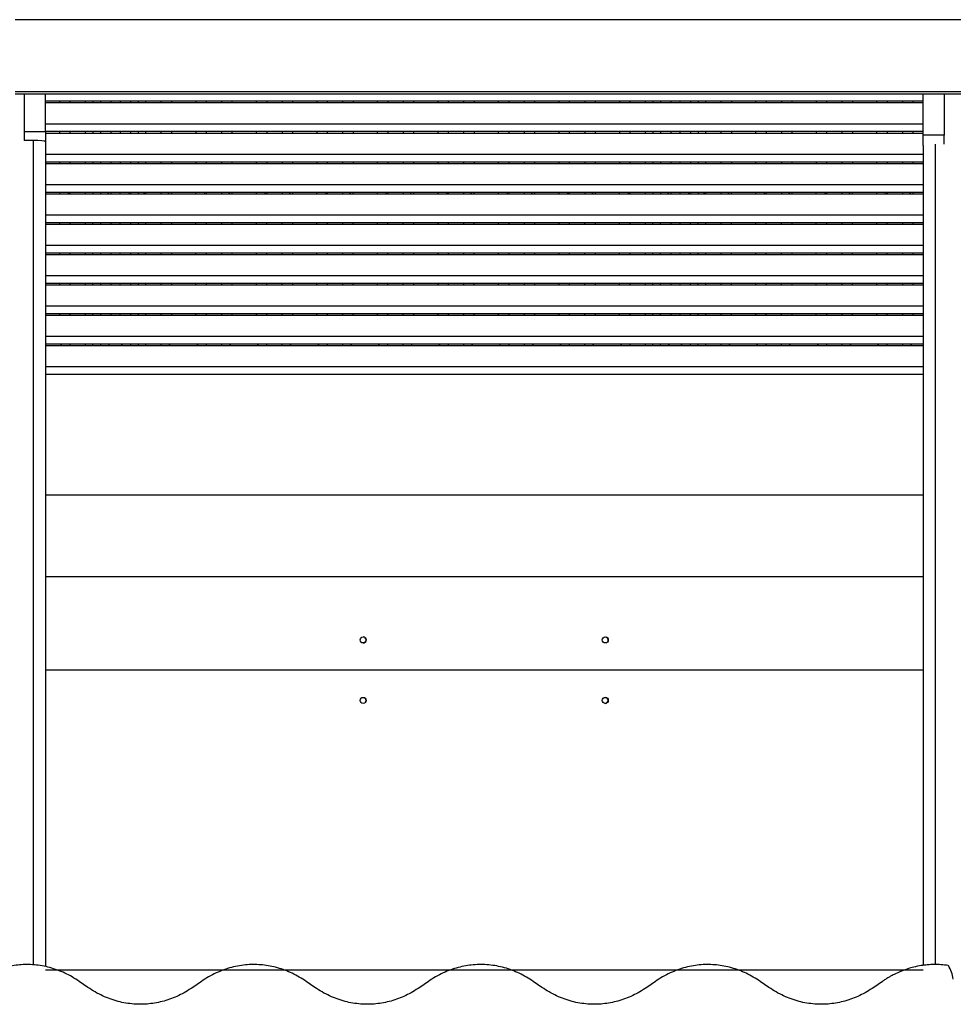
# Model space of a CAD drawing. Units: millimetres. Extents: x 7638 to 21307, y -776 to 14969.
# Drawn here: x 14589 to 16131, y 13342 to 14969 of the extents above; entities that cross this region are included whole.
import ezdxf

# ---------------------------------------------------------------- set-up
doc = ezdxf.new("R2010")
doc.units = ezdxf.units.MM
doc.layers.add('AM_BOR', color=7, linetype='Continuous', lineweight=50)

msp = doc.modelspace()

# ---------------------------------------------------------------- linework, layer by layer
at = {"color": 7, "lineweight": 25}
for p, q in [((17681, 14969), (14581, 14969)), ((17681, 14849.7), (14581, 14849.7)), ((17681, 14846), (14581.3, 14846)), ((14596.1, 14846), (14596.1, 14784.1)), ((14631.1, 14784.1), (14631.1, 14846)), ((16081.1, 14778.1), (16081.1, 14846)), ((16116.1, 14846), (16116.1, 14778.1)), ((14631.1, 14834.7), (16081.1, 14834.7)), ((14631.1, 14831.9), (16081.1, 14831.9)), ((14654.4, 14834.7), (14654.4, 14831.9)), ((14671.7, 14834.7), (14671.7, 14831.9)), ((14697.1, 14834.7), (14697.1, 14831.9)), ((14709.4, 14834.7), (14709.4, 14831.9)), ((14722.1, 14834.7), (14722.1, 14831.9)), ((14739.4, 14834.7), (14739.4, 14831.9)), ((14754.4, 14834.7), (14754.4, 14831.9)), ((14771.7, 14834.7), (14771.7, 14831.9)), ((14784.4, 14834.7), (14784.4, 14831.9)), ((14796.7, 14834.7), (14796.7, 14831.9)), ((14822.1, 14834.7), (14822.1, 14831.9)), ((14839.4, 14834.7), (14839.4, 14831.9)), ((14879.4, 14834.7), (14879.4, 14831.9)), ((14896.7, 14834.7), (14896.7, 14831.9)), ((14922.1, 14834.7), (14922.1, 14831.9)), ((14939.4, 14834.7), (14939.4, 14831.9)), ((14979.4, 14834.7), (14979.4, 14831.9)), ((14996.7, 14834.7), (14996.7, 14831.9)), ((15022.1, 14834.7), (15022.1, 14831.9)), ((15039.4, 14834.7), (15039.4, 14831.9)), ((15079.4, 14834.7), (15079.4, 14831.9)), ((15096.7, 14834.7), (15096.7, 14831.9)), ((15122.1, 14834.7), (15122.1, 14831.9)), ((15139.4, 14834.7), (15139.4, 14831.9)), ((15179.4, 14834.7), (15179.4, 14831.9)), ((15196.7, 14834.7), (15196.7, 14831.9)), ((15222.1, 14834.7), (15222.1, 14831.9)), ((15239.4, 14834.7), (15239.4, 14831.9)), ((15279.4, 14834.7), (15279.4, 14831.9)), ((15296.7, 14834.7), (15296.7, 14831.9)), ((15322.1, 14834.7), (15322.1, 14831.9)), ((15339.4, 14834.7), (15339.4, 14831.9)), ((15379.4, 14834.7), (15379.4, 14831.9)), ((15396.7, 14834.7), (15396.7, 14831.9)), ((15422.1, 14834.7), (15422.1, 14831.9)), ((15439.4, 14834.7), (15439.4, 14831.9)), ((15479.4, 14834.7), (15479.4, 14831.9)), ((15496.7, 14834.7), (15496.7, 14831.9)), ((15522.1, 14834.7), (15522.1, 14831.9)), ((15539.4, 14834.7), (15539.4, 14831.9)), ((15579.4, 14834.7), (15579.4, 14831.9)), ((15596.7, 14834.7), (15596.7, 14831.9)), ((15622.1, 14834.7), (15622.1, 14831.9)), ((15634.4, 14834.7), (15634.4, 14831.9)), ((15647.1, 14834.7), (15647.1, 14831.9)), ((15664.4, 14834.7), (15664.4, 14831.9)), ((15679.4, 14834.7), (15679.4, 14831.9)), ((15696.7, 14834.7), (15696.7, 14831.9)), ((15709.4, 14834.7), (15709.4, 14831.9)), ((15721.7, 14834.7), (15721.7, 14831.9)), ((15747.1, 14834.7), (15747.1, 14831.9)), ((15764.4, 14834.7), (15764.4, 14831.9)), ((15804.4, 14834.7), (15804.4, 14831.9)), ((15821.7, 14834.7), (15821.7, 14831.9)), ((15847.1, 14834.7), (15847.1, 14831.9)), ((15864.4, 14834.7), (15864.4, 14831.9)), ((15904.4, 14834.7), (15904.4, 14831.9)), ((15921.7, 14834.7), (15921.7, 14831.9)), ((15947.1, 14834.7), (15947.1, 14831.9)), ((15964.4, 14834.7), (15964.4, 14831.9)), ((16004.4, 14834.7), (16004.4, 14831.9)), ((16021.7, 14834.7), (16021.7, 14831.9)), ((16047.1, 14834.7), (16047.1, 14831.9)), ((16064.4, 14834.7), (16064.4, 14831.9)), ((14631.1, 14797), (16081.1, 14797)), ((14596.1, 14784.1), (14631.1, 14784.1)), ((14596.1, 14784.1), (14596.1, 14769.4)), ((14631.1, 14784.5), (16081.1, 14784.5)), ((14631.1, 14784.1), (14631.1, 14767.3)), ((14631.1, 14781.7), (16081.1, 14781.7)), ((14654.4, 14784.5), (14654.4, 14781.7)), ((14671.7, 14784.5), (14671.7, 14781.7)), ((14697.1, 14784.5), (14697.1, 14781.7)), ((14709.4, 14784.5), (14709.4, 14781.7)), ((14722.1, 14784.5), (14722.1, 14781.7)), ((14739.4, 14784.5), (14739.4, 14781.7)), ((14754.4, 14784.5), (14754.4, 14781.7)), ((14771.7, 14784.5), (14771.7, 14781.7)), ((14784.4, 14784.5), (14784.4, 14781.7)), ((14796.7, 14784.5), (14796.7, 14781.7)), ((14822.1, 14784.5), (14822.1, 14781.7)), ((14839.4, 14784.5), (14839.4, 14781.7)), ((14879.4, 14784.5), (14879.4, 14781.7)), ((14896.7, 14784.5), (14896.7, 14781.7)), ((14922.1, 14784.5), (14922.1, 14781.7)), ((14939.4, 14784.5), (14939.4, 14781.7)), ((14979.4, 14784.5), (14979.4, 14781.7)), ((14996.7, 14784.5), (14996.7, 14781.7)), ((15022.1, 14784.5), (15022.1, 14781.7)), ((15039.4, 14784.5), (15039.4, 14781.7)), ((15079.4, 14784.5), (15079.4, 14781.7)), ((15096.7, 14784.5), (15096.7, 14781.7)), ((15122.1, 14784.5), (15122.1, 14781.7)), ((15139.4, 14784.5), (15139.4, 14781.7)), ((15179.4, 14784.5), (15179.4, 14781.7)), ((15196.7, 14784.5), (15196.7, 14781.7)), ((15222.1, 14784.5), (15222.1, 14781.7)), ((15239.4, 14784.5), (15239.4, 14781.7)), ((15279.4, 14784.5), (15279.4, 14781.7)), ((15296.7, 14784.5), (15296.7, 14781.7)), ((15322.1, 14784.5), (15322.1, 14781.7)), ((15339.4, 14784.5), (15339.4, 14781.7)), ((15379.4, 14784.5), (15379.4, 14781.7)), ((15396.7, 14784.5), (15396.7, 14781.7)), ((15422.1, 14784.5), (15422.1, 14781.7)), ((15439.4, 14784.5), (15439.4, 14781.7)), ((15479.4, 14784.5), (15479.4, 14781.7)), ((15496.7, 14784.5), (15496.7, 14781.7)), ((15522.1, 14784.5), (15522.1, 14781.7)), ((15539.4, 14784.5), (15539.4, 14781.7)), ((15579.4, 14784.5), (15579.4, 14781.7)), ((15596.7, 14784.5), (15596.7, 14781.7)), ((15622.1, 14784.5), (15622.1, 14781.7)), ((15634.4, 14784.5), (15634.4, 14781.7)), ((15647.1, 14784.5), (15647.1, 14781.7)), ((15664.4, 14784.5), (15664.4, 14781.7)), ((15679.4, 14784.5), (15679.4, 14781.7)), ((15696.7, 14784.5), (15696.7, 14781.7)), ((15709.4, 14784.5), (15709.4, 14781.7)), ((15721.7, 14784.5), (15721.7, 14781.7)), ((15747.1, 14784.5), (15747.1, 14781.7)), ((15764.4, 14784.5), (15764.4, 14781.7)), ((15804.4, 14784.5), (15804.4, 14781.7)), ((15821.7, 14784.5), (15821.7, 14781.7)), ((15847.1, 14784.5), (15847.1, 14781.7)), ((15864.4, 14784.5), (15864.4, 14781.7)), ((15904.4, 14784.5), (15904.4, 14781.7)), ((15921.7, 14784.5), (15921.7, 14781.7)), ((15947.1, 14784.5), (15947.1, 14781.7)), ((15964.4, 14784.5), (15964.4, 14781.7)), ((16004.4, 14784.5), (16004.4, 14781.7)), ((16021.7, 14784.5), (16021.7, 14781.7)), ((16047.1, 14784.5), (16047.1, 14781.7)), ((16064.4, 14784.5), (16064.4, 14781.7)), ((16081.1, 14761.2), (16081.1, 14778.1)), ((16116.1, 14778.1), (16081.1, 14778.1)), ((16116.1, 14763.3), (16116.1, 14778.1)), ((14611.1, 14769.4), (14596.1, 14769.4)), ((14631.1, 14767.3), (14631.1, 13404)), ((16081.1, 14761.2), (16081.1, 13406)), ((14631.1, 14746.9), (16081.1, 14746.9)), ((14631.1, 14734.3), (16081.1, 14734.3)), ((14631.1, 14731.5), (16081.1, 14731.5)), ((14654.4, 14734.3), (14654.4, 14731.5)), ((14671.7, 14734.3), (14671.7, 14731.5)), ((14697.1, 14734.3), (14697.1, 14731.5)), ((14709.4, 14734.3), (14709.4, 14731.5)), ((14722.1, 14734.3), (14722.1, 14731.5)), ((14739.4, 14734.3), (14739.4, 14731.5)), ((14754.4, 14734.3), (14754.4, 14731.5)), ((14771.7, 14734.3), (14771.7, 14731.5)), ((14784.4, 14734.3), (14784.4, 14731.5)), ((14796.7, 14734.3), (14796.7, 14731.5)), ((14822.1, 14734.3), (14822.1, 14731.5)), ((14839.4, 14734.3), (14839.4, 14731.5)), ((14879.4, 14734.3), (14879.4, 14731.5)), ((14896.7, 14734.3), (14896.7, 14731.5)), ((14922.1, 14734.3), (14922.1, 14731.5)), ((14939.4, 14734.3), (14939.4, 14731.5)), ((14979.4, 14734.3), (14979.4, 14731.5)), ((14996.7, 14734.3), (14996.7, 14731.5)), ((15022.1, 14734.3), (15022.1, 14731.5)), ((15039.4, 14734.3), (15039.4, 14731.5)), ((15079.4, 14734.3), (15079.4, 14731.5)), ((15096.7, 14734.3), (15096.7, 14731.5)), ((15122.1, 14734.3), (15122.1, 14731.5)), ((15139.4, 14734.3), (15139.4, 14731.5)), ((15179.4, 14734.3), (15179.4, 14731.5)), ((15196.7, 14734.3), (15196.7, 14731.5)), ((15222.1, 14734.3), (15222.1, 14731.5)), ((15239.4, 14734.3), (15239.4, 14731.5)), ((15279.4, 14734.3), (15279.4, 14731.5)), ((15296.7, 14734.3), (15296.7, 14731.5)), ((15322.1, 14734.3), (15322.1, 14731.5)), ((15339.4, 14734.3), (15339.4, 14731.5)), ((15379.4, 14734.3), (15379.4, 14731.5)), ((15396.7, 14734.3), (15396.7, 14731.5)), ((15422.1, 14734.3), (15422.1, 14731.5)), ((15439.4, 14734.3), (15439.4, 14731.5)), ((15479.4, 14734.3), (15479.4, 14731.5)), ((15496.7, 14734.3), (15496.7, 14731.5)), ((15522.1, 14734.3), (15522.1, 14731.5)), ((15539.4, 14734.3), (15539.4, 14731.5)), ((15579.4, 14734.3), (15579.4, 14731.5)), ((15596.7, 14734.3), (15596.7, 14731.5)), ((15622.1, 14734.3), (15622.1, 14731.5)), ((15634.4, 14734.3), (15634.4, 14731.5)), ((15647.1, 14734.3), (15647.1, 14731.5)), ((15664.4, 14734.3), (15664.4, 14731.5)), ((15679.4, 14734.3), (15679.4, 14731.5)), ((15696.7, 14734.3), (15696.7, 14731.5)), ((15709.4, 14734.3), (15709.4, 14731.5)), ((15721.7, 14734.3), (15721.7, 14731.5)), ((15747.1, 14734.3), (15747.1, 14731.5)), ((15764.4, 14734.3), (15764.4, 14731.5)), ((15804.4, 14734.3), (15804.4, 14731.5)), ((15821.7, 14734.3), (15821.7, 14731.5)), ((15847.1, 14734.3), (15847.1, 14731.5)), ((15864.4, 14734.3), (15864.4, 14731.5)), ((15904.4, 14734.3), (15904.4, 14731.5)), ((15921.7, 14734.3), (15921.7, 14731.5)), ((15947.1, 14734.3), (15947.1, 14731.5)), ((15964.4, 14734.3), (15964.4, 14731.5)), ((16004.4, 14734.3), (16004.4, 14731.5)), ((16021.7, 14734.3), (16021.7, 14731.5)), ((16047.1, 14734.3), (16047.1, 14731.5)), ((16064.4, 14734.3), (16064.4, 14731.5)), ((14631.1, 14696.7), (16081.1, 14696.7)), ((14631.1, 14684.2), (16081.1, 14684.2)), ((14631.1, 14681.3), (16081.1, 14681.3)), ((14654.2, 14684.2), (14654.2, 14681.3)), ((14668.2, 14684.2), (14669.8, 14681.3)), ((14671.7, 14684.2), (14671.7, 14681.3)), ((14697.1, 14684.2), (14697.1, 14681.3)), ((14709.2, 14681.3), (14709.4, 14681.7)), ((14709.4, 14684.2), (14709.4, 14681.3)), ((14722.1, 14684.2), (14722.1, 14681.3)), ((14734.2, 14681.3), (14735.9, 14684.2)), ((14739.2, 14684.2), (14739.2, 14681.3)), ((14754.2, 14684.2), (14754.2, 14681.3)), ((14768.2, 14684.2), (14769.8, 14681.3)), ((14771.7, 14684.2), (14771.7, 14681.3)), ((14784.4, 14684.2), (14784.4, 14681.3)), ((14793.2, 14684.2), (14794.8, 14681.3)), ((14796.7, 14684.2), (14796.7, 14681.3)), ((14822.1, 14684.2), (14822.1, 14681.3)), ((14834.2, 14681.3), (14835.9, 14684.2)), ((14839.2, 14684.2), (14839.2, 14681.3)), ((14879.2, 14684.2), (14879.2, 14681.3)), ((14893.2, 14684.2), (14894.8, 14681.3)), ((14896.7, 14684.2), (14896.7, 14681.3)), ((14922.1, 14684.2), (14922.1, 14681.3)), ((14934.2, 14681.3), (14935.9, 14684.2)), ((14939.2, 14684.2), (14939.2, 14681.3)), ((14979.2, 14684.2), (14979.2, 14681.3)), ((14993.2, 14684.2), (14994.8, 14681.3)), ((14996.7, 14684.2), (14996.7, 14681.3)), ((15022.1, 14684.2), (15022.1, 14681.3)), ((15034.2, 14681.3), (15035.9, 14684.2)), ((15039.2, 14684.2), (15039.2, 14681.3)), ((15079.2, 14684.2), (15079.2, 14681.3)), ((15093.2, 14684.2), (15094.8, 14681.3)), ((15096.7, 14684.2), (15096.7, 14681.3)), ((15122.1, 14684.2), (15122.1, 14681.3)), ((15134.2, 14681.3), (15135.9, 14684.2)), ((15139.2, 14684.2), (15139.2, 14681.3)), ((15179.2, 14684.2), (15179.2, 14681.3)), ((15193.2, 14684.2), (15194.8, 14681.3)), ((15196.7, 14684.2), (15196.7, 14681.3)), ((15222.1, 14684.2), (15222.1, 14681.3)), ((15234.2, 14681.3), (15235.9, 14684.2)), ((15239.2, 14684.2), (15239.2, 14681.3)), ((15279.2, 14684.2), (15279.2, 14681.3)), ((15293.2, 14684.2), (15294.8, 14681.3)), ((15296.7, 14684.2), (15296.7, 14681.3)), ((15322.1, 14684.2), (15322.1, 14681.3)), ((15334.2, 14681.3), (15335.9, 14684.2)), ((15339.2, 14684.2), (15339.2, 14681.3)), ((15379.2, 14684.2), (15379.2, 14681.3)), ((15393.2, 14684.2), (15394.8, 14681.3)), ((15396.7, 14684.2), (15396.7, 14681.3)), ((15422.1, 14684.2), (15422.1, 14681.3)), ((15434.2, 14681.3), (15435.9, 14684.2)), ((15439.2, 14684.2), (15439.2, 14681.3)), ((15479.2, 14684.2), (15479.2, 14681.3)), ((15493.2, 14684.2), (15494.8, 14681.3)), ((15496.7, 14684.2), (15496.7, 14681.3)), ((15522.1, 14684.2), (15522.1, 14681.3)), ((15534.2, 14681.3), (15535.9, 14684.2)), ((15539.2, 14684.2), (15539.2, 14681.3)), ((15579.2, 14684.2), (15579.2, 14681.3)), ((15593.2, 14684.2), (15594.8, 14681.3)), ((15596.7, 14684.2), (15596.7, 14681.3)), ((15622.1, 14684.2), (15622.1, 14681.3)), ((15634.2, 14681.3), (15634.4, 14681.7)), ((15634.4, 14684.2), (15634.4, 14681.3)), ((15647.1, 14684.2), (15647.1, 14681.3)), ((15659.2, 14681.3), (15660.9, 14684.2)), ((15664.2, 14684.2), (15664.2, 14681.3)), ((15679.2, 14684.2), (15679.2, 14681.3)), ((15693.2, 14684.2), (15694.8, 14681.3)), ((15696.7, 14684.2), (15696.7, 14681.3)), ((15709.4, 14684.2), (15709.4, 14681.3)), ((15718.2, 14684.2), (15719.8, 14681.3)), ((15721.7, 14684.2), (15721.7, 14681.3)), ((15747.1, 14684.2), (15747.1, 14681.3)), ((15759.2, 14681.3), (15760.9, 14684.2)), ((15764.2, 14684.2), (15764.2, 14681.3)), ((15804.2, 14684.2), (15804.2, 14681.3)), ((15818.2, 14684.2), (15819.8, 14681.3)), ((15821.7, 14684.2), (15821.7, 14681.3)), ((15847.1, 14684.2), (15847.1, 14681.3)), ((15859.2, 14681.3), (15860.9, 14684.2)), ((15864.2, 14684.2), (15864.2, 14681.3)), ((15904.2, 14684.2), (15904.2, 14681.3)), ((15918.2, 14684.2), (15919.8, 14681.3)), ((15921.7, 14684.2), (15921.7, 14681.3)), ((15947.1, 14684.2), (15947.1, 14681.3)), ((15959.2, 14681.3), (15960.9, 14684.2)), ((15964.2, 14684.2), (15964.2, 14681.3)), ((16004.2, 14684.2), (16004.2, 14681.3)), ((16018.2, 14684.2), (16019.8, 14681.3)), ((16021.7, 14684.2), (16021.7, 14681.3)), ((16047.1, 14684.2), (16047.1, 14681.3)), ((16059.2, 14681.3), (16060.9, 14684.2)), ((16064.2, 14684.2), (16064.2, 14681.3)), ((14631.1, 14646.5), (16081.1, 14646.5)), ((14631.1, 14634), (16081.1, 14634)), ((14631.1, 14631.2), (16081.1, 14631.2)), ((14654.2, 14634), (14654.2, 14631.2)), ((14671.5, 14634), (14671.5, 14631.2)), ((14696.9, 14634), (14696.9, 14631.2)), ((14709.2, 14634), (14709.2, 14631.2)), ((14721.9, 14634), (14721.9, 14631.2)), ((14739.2, 14634), (14739.2, 14631.2)), ((14754.2, 14634), (14754.2, 14631.2)), ((14771.5, 14634), (14771.5, 14631.2)), ((14784.2, 14634), (14784.2, 14631.2)), ((14796.5, 14634), (14796.5, 14631.2)), ((14821.9, 14634), (14821.9, 14631.2)), ((14839.2, 14634), (14839.2, 14631.2)), ((14879.2, 14634), (14879.2, 14631.2)), ((14896.5, 14634), (14896.5, 14631.2)), ((14921.9, 14634), (14921.9, 14631.2)), ((14939.2, 14634), (14939.2, 14631.2)), ((14979.2, 14634), (14979.2, 14631.2)), ((14996.5, 14634), (14996.5, 14631.2)), ((15021.9, 14634), (15021.9, 14631.2)), ((15039.2, 14634), (15039.2, 14631.2)), ((15079.2, 14634), (15079.2, 14631.2)), ((15096.5, 14634), (15096.5, 14631.2)), ((15121.9, 14634), (15121.9, 14631.2)), ((15139.2, 14634), (15139.2, 14631.2)), ((15179.2, 14634), (15179.2, 14631.2)), ((15196.5, 14634), (15196.5, 14631.2)), ((15221.9, 14634), (15221.9, 14631.2)), ((15239.2, 14634), (15239.2, 14631.2)), ((15279.2, 14634), (15279.2, 14631.2)), ((15296.5, 14634), (15296.5, 14631.2)), ((15321.9, 14634), (15321.9, 14631.2)), ((15339.2, 14634), (15339.2, 14631.2)), ((15379.2, 14634), (15379.2, 14631.2)), ((15396.5, 14634), (15396.5, 14631.2)), ((15421.9, 14634), (15421.9, 14631.2)), ((15439.2, 14634), (15439.2, 14631.2)), ((15479.2, 14634), (15479.2, 14631.2)), ((15496.5, 14634), (15496.5, 14631.2)), ((15521.9, 14634), (15521.9, 14631.2)), ((15539.2, 14634), (15539.2, 14631.2)), ((15579.2, 14634), (15579.2, 14631.2)), ((15596.5, 14634), (15596.5, 14631.2)), ((15621.9, 14634), (15621.9, 14631.2)), ((15634.2, 14634), (15634.2, 14631.2)), ((15646.9, 14634), (15646.9, 14631.2)), ((15664.2, 14634), (15664.2, 14631.2)), ((15679.2, 14634), (15679.2, 14631.2)), ((15696.5, 14634), (15696.5, 14631.2)), ((15709.2, 14634), (15709.2, 14631.2)), ((15721.5, 14634), (15721.5, 14631.2)), ((15746.9, 14634), (15746.9, 14631.2)), ((15764.2, 14634), (15764.2, 14631.2)), ((15804.2, 14634), (15804.2, 14631.2)), ((15821.5, 14634), (15821.5, 14631.2)), ((15846.9, 14634), (15846.9, 14631.2)), ((15864.2, 14634), (15864.2, 14631.2)), ((15904.2, 14634), (15904.2, 14631.2)), ((15921.5, 14634), (15921.5, 14631.2)), ((15946.9, 14634), (15946.9, 14631.2)), ((15964.2, 14634), (15964.2, 14631.2)), ((16004.2, 14634), (16004.2, 14631.2)), ((16021.5, 14634), (16021.5, 14631.2)), ((16046.9, 14634), (16046.9, 14631.2)), ((16064.2, 14634), (16064.2, 14631.2)), ((14631.1, 14596.4), (16081.1, 14596.4)), ((14631.1, 14583.8), (16081.1, 14583.8)), ((14631.1, 14581), (16081.1, 14581)), ((14654.2, 14583.8), (14654.2, 14581)), ((14671.5, 14583.8), (14671.5, 14581)), ((14696.9, 14583.8), (14696.9, 14581)), ((14709.2, 14583.8), (14709.2, 14581)), ((14721.9, 14583.8), (14721.9, 14581)), ((14739.2, 14583.8), (14739.2, 14581)), ((14754.2, 14583.8), (14754.2, 14581)), ((14771.5, 14583.8), (14771.5, 14581)), ((14784.2, 14583.8), (14784.2, 14581)), ((14796.5, 14583.8), (14796.5, 14581)), ((14821.9, 14583.8), (14821.9, 14581)), ((14839.2, 14583.8), (14839.2, 14581)), ((14879.2, 14583.8), (14879.2, 14581)), ((14896.5, 14583.8), (14896.5, 14581)), ((14921.9, 14583.8), (14921.9, 14581)), ((14939.2, 14583.8), (14939.2, 14581)), ((14979.2, 14583.8), (14979.2, 14581)), ((14996.5, 14583.8), (14996.5, 14581)), ((15021.9, 14583.8), (15021.9, 14581)), ((15039.2, 14583.8), (15039.2, 14581)), ((15079.2, 14583.8), (15079.2, 14581)), ((15096.5, 14583.8), (15096.5, 14581)), ((15121.9, 14583.8), (15121.9, 14581)), ((15139.2, 14583.8), (15139.2, 14581)), ((15179.2, 14583.8), (15179.2, 14581)), ((15196.5, 14583.8), (15196.5, 14581)), ((15221.9, 14583.8), (15221.9, 14581)), ((15239.2, 14583.8), (15239.2, 14581)), ((15279.2, 14583.8), (15279.2, 14581)), ((15296.5, 14583.8), (15296.5, 14581)), ((15321.9, 14583.8), (15321.9, 14581)), ((15339.2, 14583.8), (15339.2, 14581)), ((15379.2, 14583.8), (15379.2, 14581)), ((15396.5, 14583.8), (15396.5, 14581)), ((15421.9, 14583.8), (15421.9, 14581)), ((15439.2, 14583.8), (15439.2, 14581)), ((15479.2, 14583.8), (15479.2, 14581)), ((15496.5, 14583.8), (15496.5, 14581)), ((15521.9, 14583.8), (15521.9, 14581)), ((15539.2, 14583.8), (15539.2, 14581)), ((15579.2, 14583.8), (15579.2, 14581)), ((15596.5, 14583.8), (15596.5, 14581)), ((15621.9, 14583.8), (15621.9, 14581)), ((15634.2, 14583.8), (15634.2, 14581)), ((15646.9, 14583.8), (15646.9, 14581)), ((15664.2, 14583.8), (15664.2, 14581)), ((15679.2, 14583.8), (15679.2, 14581)), ((15696.5, 14583.8), (15696.5, 14581)), ((15709.2, 14583.8), (15709.2, 14581)), ((15721.5, 14583.8), (15721.5, 14581)), ((15746.9, 14583.8), (15746.9, 14581)), ((15764.2, 14583.8), (15764.2, 14581)), ((15804.2, 14583.8), (15804.2, 14581)), ((15821.5, 14583.8), (15821.5, 14581)), ((15846.9, 14583.8), (15846.9, 14581)), ((15864.2, 14583.8), (15864.2, 14581)), ((15904.2, 14583.8), (15904.2, 14581)), ((15921.5, 14583.8), (15921.5, 14581)), ((15946.9, 14583.8), (15946.9, 14581)), ((15964.2, 14583.8), (15964.2, 14581)), ((16004.2, 14583.8), (16004.2, 14581)), ((16021.5, 14583.8), (16021.5, 14581)), ((16046.9, 14583.8), (16046.9, 14581)), ((16064.2, 14583.8), (16064.2, 14581)), ((14631.1, 14546.2), (16081.1, 14546.2)), ((14631.1, 14533.6), (16081.1, 14533.6)), ((14654.2, 14533.6), (14654.2, 14530.8)), ((14671.5, 14533.6), (14671.5, 14530.8)), ((14696.9, 14533.6), (14696.9, 14530.8)), ((14709.2, 14533.6), (14709.2, 14530.8)), ((14721.9, 14533.6), (14721.9, 14530.8)), ((14739.2, 14533.6), (14739.2, 14530.8)), ((14754.2, 14533.6), (14754.2, 14530.8)), ((14771.5, 14533.6), (14771.5, 14530.8)), ((14784.2, 14533.6), (14784.2, 14530.8)), ((14796.5, 14533.6), (14796.5, 14530.8)), ((14821.9, 14533.6), (14821.9, 14530.8)), ((14839.2, 14533.6), (14839.2, 14530.8)), ((14879.2, 14533.6), (14879.2, 14530.8)), ((14896.5, 14533.6), (14896.5, 14530.8)), ((14921.9, 14533.6), (14921.9, 14530.8)), ((14939.2, 14533.6), (14939.2, 14530.8)), ((14979.2, 14533.6), (14979.2, 14530.8)), ((14996.5, 14533.6), (14996.5, 14530.8)), ((15021.9, 14533.6), (15021.9, 14530.8)), ((15039.2, 14533.6), (15039.2, 14530.8)), ((15079.2, 14533.6), (15079.2, 14530.8)), ((15096.5, 14533.6), (15096.5, 14530.8)), ((15121.9, 14533.6), (15121.9, 14530.8)), ((15139.2, 14533.6), (15139.2, 14530.8)), ((15179.2, 14533.6), (15179.2, 14530.8)), ((15196.5, 14533.6), (15196.5, 14530.8)), ((15221.9, 14533.6), (15221.9, 14530.8)), ((15239.2, 14533.6), (15239.2, 14530.8)), ((15279.2, 14533.6), (15279.2, 14530.8)), ((15296.5, 14533.6), (15296.5, 14530.8)), ((15321.9, 14533.6), (15321.9, 14530.8)), ((15339.2, 14533.6), (15339.2, 14530.8)), ((15379.2, 14533.6), (15379.2, 14530.8)), ((15396.5, 14533.6), (15396.5, 14530.8)), ((15421.9, 14533.6), (15421.9, 14530.8)), ((15439.2, 14533.6), (15439.2, 14530.8)), ((15479.2, 14533.6), (15479.2, 14530.8)), ((15496.5, 14533.6), (15496.5, 14530.8)), ((15521.9, 14533.6), (15521.9, 14530.8)), ((15539.2, 14533.6), (15539.2, 14530.8)), ((15579.2, 14533.6), (15579.2, 14530.8)), ((15596.5, 14533.6), (15596.5, 14530.8)), ((15621.9, 14533.6), (15621.9, 14530.8)), ((15634.2, 14533.6), (15634.2, 14530.8)), ((15646.9, 14533.6), (15646.9, 14530.8)), ((15664.2, 14533.6), (15664.2, 14530.8)), ((15679.2, 14533.6), (15679.2, 14530.8)), ((15696.5, 14533.6), (15696.5, 14530.8)), ((15709.2, 14533.6), (15709.2, 14530.8)), ((15721.5, 14533.6), (15721.5, 14530.8)), ((15746.9, 14533.6), (15746.9, 14530.8)), ((15764.2, 14533.6), (15764.2, 14530.8)), ((15804.2, 14533.6), (15804.2, 14530.8)), ((15821.5, 14533.6), (15821.5, 14530.8)), ((15846.9, 14533.6), (15846.9, 14530.8)), ((15864.2, 14533.6), (15864.2, 14530.8)), ((15904.2, 14533.6), (15904.2, 14530.8)), ((15921.5, 14533.6), (15921.5, 14530.8)), ((15946.9, 14533.6), (15946.9, 14530.8)), ((15964.2, 14533.6), (15964.2, 14530.8)), ((16004.2, 14533.6), (16004.2, 14530.8)), ((16021.5, 14533.6), (16021.5, 14530.8)), ((16046.9, 14533.6), (16046.9, 14530.8)), ((16064.2, 14533.6), (16064.2, 14530.8)), ((14631.1, 14530.8), (16081.1, 14530.8)), ((14631.1, 14496), (16081.1, 14496)), ((14631.1, 14483.5), (16081.1, 14483.5)), ((14654.2, 14483.5), (14654.2, 14480.6)), ((14671.5, 14483.5), (14671.5, 14480.6)), ((14696.9, 14483.5), (14696.9, 14480.6)), ((14709.2, 14483.5), (14709.2, 14480.6)), ((14721.9, 14483.5), (14721.9, 14480.6)), ((14739.2, 14483.5), (14739.2, 14480.6)), ((14754.2, 14483.5), (14754.2, 14480.6)), ((14771.5, 14483.5), (14771.5, 14480.6)), ((14784.2, 14483.5), (14784.2, 14480.6)), ((14796.5, 14483.5), (14796.5, 14480.6)), ((14821.9, 14483.5), (14821.9, 14480.6)), ((14839.2, 14483.5), (14839.2, 14480.6)), ((14879.2, 14483.5), (14879.2, 14480.6)), ((14896.5, 14483.5), (14896.5, 14480.6)), ((14921.9, 14483.5), (14921.9, 14480.6)), ((14939.2, 14483.5), (14939.2, 14480.6)), ((14979.2, 14483.5), (14979.2, 14480.6)), ((14996.5, 14483.5), (14996.5, 14480.6)), ((15021.9, 14483.5), (15021.9, 14480.6)), ((15039.2, 14483.5), (15039.2, 14480.6)), ((15079.2, 14483.5), (15079.2, 14480.6)), ((15096.5, 14483.5), (15096.5, 14480.6)), ((15121.9, 14483.5), (15121.9, 14480.6)), ((15139.2, 14483.5), (15139.2, 14480.6)), ((15179.2, 14483.5), (15179.2, 14480.6)), ((15196.5, 14483.5), (15196.5, 14480.6)), ((15221.9, 14483.5), (15221.9, 14480.6)), ((15239.2, 14483.5), (15239.2, 14480.6)), ((15279.2, 14483.5), (15279.2, 14480.6)), ((15296.5, 14483.5), (15296.5, 14480.6)), ((15321.9, 14483.5), (15321.9, 14480.6)), ((15339.2, 14483.5), (15339.2, 14480.6)), ((15379.2, 14483.5), (15379.2, 14480.6)), ((15396.5, 14483.5), (15396.5, 14480.6)), ((15421.9, 14483.5), (15421.9, 14480.6)), ((15439.2, 14483.5), (15439.2, 14480.6)), ((15479.2, 14483.5), (15479.2, 14480.6)), ((15496.5, 14483.5), (15496.5, 14480.6)), ((15521.9, 14483.5), (15521.9, 14480.6)), ((15539.2, 14483.5), (15539.2, 14480.6)), ((15579.2, 14483.5), (15579.2, 14480.6)), ((15596.5, 14483.5), (15596.5, 14480.6)), ((15621.9, 14483.5), (15621.9, 14480.6)), ((15634.2, 14483.5), (15634.2, 14480.6)), ((15646.9, 14483.5), (15646.9, 14480.6)), ((15664.2, 14483.5), (15664.2, 14480.6)), ((15679.2, 14483.5), (15679.2, 14480.6)), ((15696.5, 14483.5), (15696.5, 14480.6)), ((15709.2, 14483.5), (15709.2, 14480.6)), ((15721.5, 14483.5), (15721.5, 14480.6)), ((15746.9, 14483.5), (15746.9, 14480.6)), ((15764.2, 14483.5), (15764.2, 14480.6)), ((15804.2, 14483.5), (15804.2, 14480.6)), ((15821.5, 14483.5), (15821.5, 14480.6)), ((15846.9, 14483.5), (15846.9, 14480.6)), ((15864.2, 14483.5), (15864.2, 14480.6)), ((15904.2, 14483.5), (15904.2, 14480.6)), ((15921.5, 14483.5), (15921.5, 14480.6)), ((15946.9, 14483.5), (15946.9, 14480.6)), ((15964.2, 14483.5), (15964.2, 14480.6)), ((16004.2, 14483.5), (16004.2, 14480.6)), ((16021.5, 14483.5), (16021.5, 14480.6)), ((16046.9, 14483.5), (16046.9, 14480.6)), ((16064.2, 14483.5), (16064.2, 14480.6)), ((14631.1, 14480.6), (16081.1, 14480.6)), ((14631.1, 14445.8), (16081.1, 14445.8)), ((14631.1, 14433.3), (16081.1, 14433.3)), ((14631.1, 14430.5), (16081.1, 14430.5)), ((14656.1, 14433.3), (14657.7, 14430.5)), ((14671.5, 14433.3), (14671.5, 14430.5)), ((14696.9, 14433.3), (14696.9, 14430.5)), ((14709.2, 14433.3), (14709.2, 14430.5)), ((14721.9, 14433.3), (14721.9, 14430.5)), ((14735.7, 14430.5), (14737.3, 14433.3)), ((14756.1, 14433.3), (14757.7, 14430.5)), ((14771.5, 14433.3), (14771.5, 14430.5)), ((14784.2, 14433.3), (14784.2, 14430.5)), ((14796.5, 14433.3), (14796.5, 14430.5)), ((14821.9, 14433.3), (14821.9, 14430.5)), ((14835.7, 14430.5), (14837.3, 14433.3)), ((14881.1, 14433.3), (14882.7, 14430.5)), ((14896.5, 14433.3), (14896.5, 14430.5)), ((14921.9, 14433.3), (14921.9, 14430.5)), ((14935.7, 14430.5), (14937.3, 14433.3)), ((14981.1, 14433.3), (14982.7, 14430.5)), ((14996.5, 14433.3), (14996.5, 14430.5)), ((15021.9, 14433.3), (15021.9, 14430.5)), ((15035.7, 14430.5), (15037.3, 14433.3)), ((15081.1, 14433.3), (15082.7, 14430.5)), ((15096.5, 14433.3), (15096.5, 14430.5)), ((15121.9, 14433.3), (15121.9, 14430.5)), ((15135.7, 14430.5), (15137.3, 14433.3)), ((15181.1, 14433.3), (15182.7, 14430.5)), ((15196.5, 14433.3), (15196.5, 14430.5)), ((15221.9, 14433.3), (15221.9, 14430.5)), ((15235.7, 14430.5), (15237.3, 14433.3)), ((15281.1, 14433.3), (15282.7, 14430.5)), ((15296.5, 14433.3), (15296.5, 14430.5)), ((15321.9, 14433.3), (15321.9, 14430.5)), ((15335.7, 14430.5), (15337.3, 14433.3)), ((15381.1, 14433.3), (15382.7, 14430.5)), ((15396.5, 14433.3), (15396.5, 14430.5)), ((15421.9, 14433.3), (15421.9, 14430.5)), ((15435.7, 14430.5), (15437.3, 14433.3)), ((15481.1, 14433.3), (15482.7, 14430.5)), ((15496.5, 14433.3), (15496.5, 14430.5)), ((15521.9, 14433.3), (15521.9, 14430.5)), ((15535.7, 14430.5), (15537.3, 14433.3)), ((15581.1, 14433.3), (15582.7, 14430.5)), ((15596.5, 14433.3), (15596.5, 14430.5)), ((15621.9, 14433.3), (15621.9, 14430.5)), ((15634.2, 14433.3), (15634.2, 14430.5)), ((15646.9, 14433.3), (15646.9, 14430.5)), ((15660.7, 14430.5), (15662.3, 14433.3)), ((15681.1, 14433.3), (15682.7, 14430.5)), ((15696.5, 14433.3), (15696.5, 14430.5)), ((15709.2, 14433.3), (15709.2, 14430.5)), ((15721.5, 14433.3), (15721.5, 14430.5)), ((15746.9, 14433.3), (15746.9, 14430.5)), ((15760.7, 14430.5), (15762.3, 14433.3)), ((15806.1, 14433.3), (15807.7, 14430.5)), ((15821.5, 14433.3), (15821.5, 14430.5)), ((15846.9, 14433.3), (15846.9, 14430.5)), ((15860.7, 14430.5), (15862.3, 14433.3)), ((15906.1, 14433.3), (15907.7, 14430.5)), ((15921.5, 14433.3), (15921.5, 14430.5)), ((15946.9, 14433.3), (15946.9, 14430.5)), ((15960.7, 14430.5), (15962.3, 14433.3)), ((16006.1, 14433.3), (16007.7, 14430.5)), ((16021.5, 14433.3), (16021.5, 14430.5)), ((16046.9, 14433.3), (16046.9, 14430.5)), ((16060.7, 14430.5), (16062.3, 14433.3)), ((14631.1, 14395.7), (16081.1, 14395.7)), ((14631.1, 14383.1), (16081.1, 14383.1)), ((14631.1, 14183.9), (16081.1, 14183.9)), ((16081.1, 13893.9), (14631.1, 13893.9)), ((14701.3, 13369.7), (14687.1, 13379.5)), ((14888.8, 13379.5), (14874.6, 13369.7)), ((15076.3, 13369.7), (15062.1, 13379.5)), ((15263.8, 13379.5), (15249.6, 13369.7)), ((15451.4, 13369.7), (15437.1, 13379.5)), ((15638.9, 13379.5), (15624.6, 13369.7)), ((15826.4, 13369.7), (15812.1, 13379.5)), ((16013.9, 13379.5), (15999.6, 13369.7))]:
    msp.add_line(p, q, dxfattribs=at)
at = {"color": 8, "lineweight": 25}
for p, q in [((14611.1, 14769.4), (14611.1, 13407)), ((16101.1, 14763.3), (16101.1, 13407.4))]:
    msp.add_line(p, q, dxfattribs=at)
at = {"color": 7, "lineweight": 25}
for centre in [(15156.1, 13943.9), (15556.1, 13943.9), (15156.1, 13843.9), (15556.1, 13843.9)]:
    msp.add_circle(centre, 5, dxfattribs=at)
for centre, radius, start, end in [((15155.9, 13943.9), 5, 0, 89.1343), ((15555.9, 13943.9), 5, 0, 68.2184), ((15155.9, 13943.9), 5, 270.8657, 0), ((15555.9, 13943.9), 5, 300.0539, 0), ((15155.9, 13843.9), 5, 0, 68.2184), ((15555.9, 13843.9), 5, 0, 89.1343), ((15155.9, 13843.9), 5, 300.0539, 0), ((15555.9, 13843.9), 5, 270.8657, 0), ((16068.5, 13372.9), 63.5, 9.6107, 31.0895)]:
    msp.add_arc(centre, radius, start, end, dxfattribs=at)
msp.add_ellipse((14611.1, 14767.3), major_axis=(20, 0), ratio=0.105104, start_param=0, end_param=1.570796, dxfattribs=at)
for points, knots in [([(14687.1, 13379.5), (14683.2, 13382.1), (14675.6, 13387.1), (14663.4, 13393.3), (14651.1, 13398.5), (14638.6, 13402.5), (14625.8, 13405.4), (14613, 13407.1), (14600.5, 13407.6), (14588.4, 13407.1), (14576.7, 13405.6), (14565, 13403.2), (14553.5, 13399.8), (14542.1, 13395.4), (14534.8, 13391.8), (14531.1, 13389.9)], [0, 0, 0, 0, 0.084467, 0.16706, 0.248091, 0.327874, 0.406722, 0.48495, 0.56287, 0.6343, 0.705977, 0.778145, 0.851043, 0.924915, 1, 1, 1, 1]), ([(15062.1, 13379.5), (15058.3, 13382), (15050.8, 13386.9), (15039, 13393.1), (15027, 13398.2), (15014.7, 13402.2), (15002.3, 13405.1), (14989.8, 13406.9), (14977.3, 13407.6), (14964.5, 13407.2), (14951.6, 13405.6), (14938.6, 13402.8), (14925.7, 13398.8), (14913.1, 13393.6), (14900.6, 13387.3), (14892.8, 13382.1), (14888.8, 13379.5)], [0, 0, 0, 0, 0.073545, 0.14549, 0.216095, 0.28562, 0.354325, 0.422471, 0.49032, 0.558131, 0.629414, 0.701242, 0.773916, 0.847734, 0.922996, 1, 1, 1, 1]), ([(15350.5, 13407.4), (15346.3, 13407.3), (15337.9, 13407.1), (15325.4, 13405.4), (15313, 13402.7), (15300.5, 13398.8), (15288.1, 13393.6), (15275.6, 13387.3), (15267.8, 13382.1), (15263.8, 13379.5)], [0, 0, 0, 0, 0.135654, 0.271829, 0.409048, 0.547833, 0.695469, 0.845993, 1, 1, 1, 1]), ([(15437.1, 13379.5), (15433.4, 13382), (15425.9, 13386.9), (15414, 13393.1), (15402, 13398.2), (15389.5, 13402.3), (15376.8, 13405.2), (15363.6, 13407.1), (15354.9, 13407.3), (15350.5, 13407.4)], [0, 0, 0, 0, 0.147081, 0.290954, 0.432147, 0.571186, 0.715105, 0.857842, 1, 1, 1, 1]), ([(15812.1, 13379.5), (15808.4, 13382), (15800.9, 13386.9), (15789, 13393.1), (15777, 13398.2), (15764.7, 13402.2), (15752.3, 13405.1), (15739.8, 13406.9), (15727.3, 13407.6), (15714.5, 13407.2), (15701.6, 13405.6), (15688.6, 13402.8), (15675.7, 13398.8), (15663.1, 13393.6), (15650.7, 13387.3), (15642.8, 13382.1), (15638.9, 13379.5)], [0, 0, 0, 0, 0.073545, 0.145491, 0.216096, 0.285621, 0.354326, 0.422473, 0.490321, 0.558132, 0.629415, 0.701243, 0.773917, 0.847735, 0.922996, 1, 1, 1, 1]), ([(16056.1, 13400.5), (16052, 13399), (16044.7, 13396.5), (16037.7, 13393.2), (16034.6, 13391.7)], [0, 0, 0, 0, 0.559935, 1, 1, 1, 1]), ([(16078.2, 13405.7), (16074, 13404.9), (16066.5, 13403.6), (16059.3, 13401.4), (16056.1, 13400.5)], [0, 0, 0, 0, 0.55995, 1, 1, 1, 1]), ([(16100.5, 13407.4), (16096.3, 13407.3), (16088.8, 13407.2), (16081.4, 13406.1), (16078.2, 13405.7)], [0, 0, 0, 0, 0.559951, 1, 1, 1, 1]), ([(16122.8, 13405.7), (16118.7, 13406.3), (16111.3, 13407.3), (16103.8, 13407.4), (16100.5, 13407.4)], [0, 0, 0, 0, 0.559996, 1, 1, 1, 1]), ([(16018.9, 13382.9), (16018, 13382.3), (16016.3, 13381.2), (16014.6, 13380), (16013.9, 13379.5)], [0, 0, 0, 0, 0.559959, 1, 1, 1, 1]), ([(16024.1, 13386), (16023.1, 13385.5), (16021.4, 13384.4), (16019.7, 13383.4), (16018.9, 13382.9)], [0, 0, 0, 0, 0.559855, 1, 1, 1, 1]), ([(16034.6, 13391.7), (16032.6, 13390.7), (16029, 13388.9), (16025.6, 13386.9), (16024.1, 13386)], [0, 0, 0, 0, 0.559905, 1, 1, 1, 1]), ([(14874.6, 13369.7), (14870.8, 13367.2), (14863.3, 13362.3), (14851.5, 13356.1), (14839.5, 13351), (14827.2, 13347), (14814.8, 13344.1), (14802.3, 13342.3), (14789.8, 13341.6), (14777, 13342), (14764.1, 13343.5), (14751.1, 13346.3), (14738.2, 13350.3), (14725.6, 13355.6), (14713.1, 13361.9), (14705.3, 13367.1), (14701.3, 13369.7)], [0, 0, 0, 0, 0.073545, 0.14549, 0.216096, 0.285621, 0.354326, 0.422473, 0.490321, 0.558133, 0.629415, 0.701243, 0.773917, 0.847735, 0.922996, 1, 1, 1, 1]), ([(15249.6, 13369.7), (15245.8, 13367.2), (15238.3, 13362.3), (15226.5, 13356.1), (15214.5, 13351), (15202.2, 13347), (15189.8, 13344.1), (15177.3, 13342.3), (15164.8, 13341.6), (15152, 13342), (15139.1, 13343.5), (15126.1, 13346.3), (15113.2, 13350.3), (15100.6, 13355.6), (15088.1, 13361.9), (15080.3, 13367.1), (15076.3, 13369.7)], [0, 0, 0, 0, 0.073546, 0.145492, 0.216098, 0.285623, 0.354329, 0.422476, 0.490324, 0.558135, 0.629417, 0.701245, 0.773918, 0.847735, 0.922997, 1, 1, 1, 1]), ([(15624.6, 13369.7), (15620.9, 13367.2), (15613.4, 13362.3), (15601.5, 13356.1), (15589.5, 13351), (15577.2, 13347), (15564.8, 13344.1), (15552.3, 13342.3), (15539.8, 13341.6), (15527, 13342), (15514.1, 13343.5), (15501.1, 13346.3), (15488.2, 13350.3), (15475.6, 13355.6), (15463.2, 13361.9), (15455.3, 13367.1), (15451.4, 13369.7)], [0, 0, 0, 0, 0.073546, 0.145492, 0.216097, 0.285623, 0.354328, 0.422475, 0.490323, 0.558134, 0.629417, 0.701245, 0.773918, 0.847735, 0.922997, 1, 1, 1, 1]), ([(15999.6, 13369.7), (15995.9, 13367.2), (15988.4, 13362.3), (15976.5, 13356.1), (15964.5, 13351), (15952.2, 13347), (15939.8, 13344.1), (15927.3, 13342.3), (15914.8, 13341.6), (15902, 13342), (15889.1, 13343.5), (15876.1, 13346.3), (15863.2, 13350.3), (15850.6, 13355.6), (15838.2, 13361.9), (15830.3, 13367.1), (15826.4, 13369.7)], [0, 0, 0, 0, 0.073546, 0.145492, 0.216097, 0.285623, 0.354328, 0.422475, 0.490323, 0.558134, 0.629417, 0.701245, 0.773918, 0.847735, 0.922997, 1, 1, 1, 1])]:
    msp.add_open_spline(points, degree=3, knots=knots, dxfattribs=at)
at = {"layer": 'AM_BOR', "lineweight": 25}
for p, q in [((14631.1, 14048.9), (16081.1, 14048.9)), ((14631.1, 13398.9), (16081.1, 13398.9))]:
    msp.add_line(p, q, dxfattribs=at)

doc.saveas('drawing.dxf')
